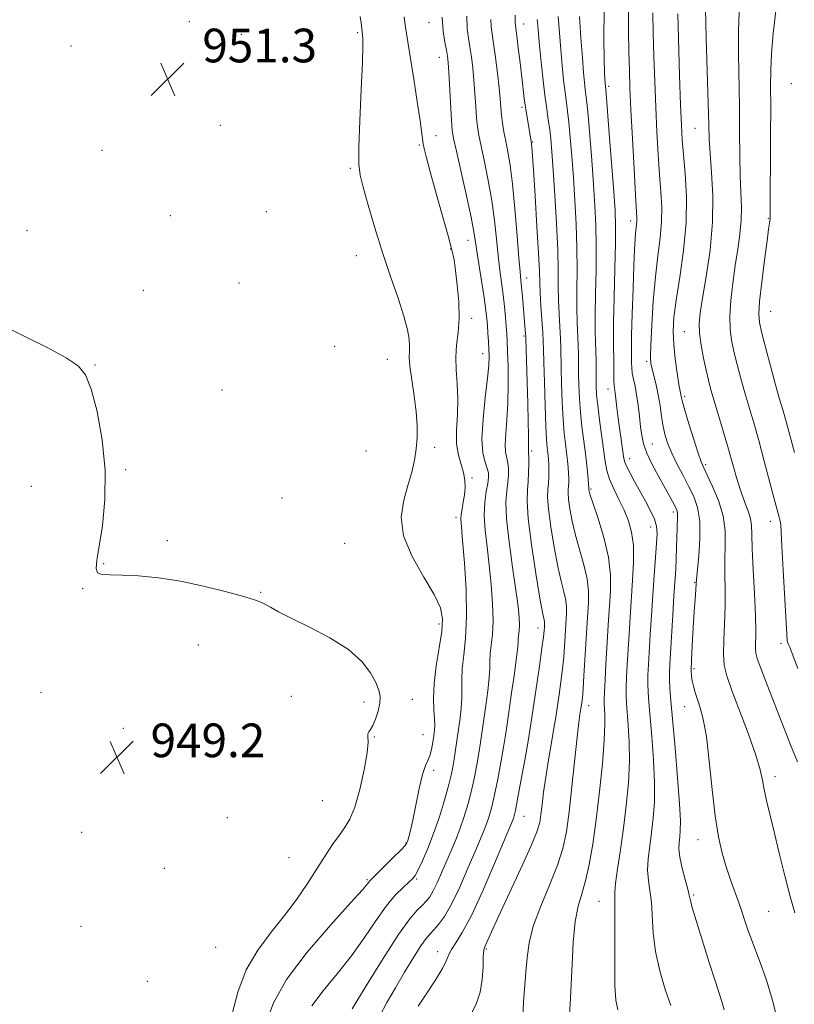
# Model space of a CAD drawing. Extents: x 2162300 to 2165200, y 289800 to 292700.
# Drawn here: x 2164260 to 2164444, y 290229 to 290463 of the extents above; entities that cross this region are included whole.
import ezdxf

# ---------------------------------------------------------------- set-up
doc = ezdxf.new("R2010")
doc.units = 0
doc.header["$MEASUREMENT"] = 0
for name, color, linetype, lineweight in [('CONTOUR INDEX', 41, 'Continuous', 13), ('CONTOUR INTERMEDIATE', 44, 'Continuous', 0), ('SPOT ELEVATION', 7, 'Continuous', 0), ('SPOT ELEVATION DTM', 2, 'Continuous', 13)]:
    doc.layers.add(name, color=color, linetype=linetype, lineweight=lineweight)
doc.styles.add('Style-WORKING', font='WORKING.shx')

# ---------------------------------------------------------------- blocks, each defined once
blk = doc.blocks.new('SPOT')
at = {"layer": 'SPOT ELEVATION'}
for p, q in [((-3.91, -3.91), (3.82, 3.81)), ((-1.65, 3.77), (1.72, -3.93))]:
    blk.add_line(p, q, dxfattribs=at)

msp = doc.modelspace()

# ---------------------------------------------------------------- linework, layer by layer
at = {"layer": 'CONTOUR INDEX', "flags": 128}
for points, elevation in [([(2164398.921, 290465.343), (2164398.825, 290458.873), (2164398.921, 290453.823), (2164399.017, 290450.707), (2164399.083, 290449.101), (2164399.367, 290445.6951), (2164400.1141, 290436.21), (2164401.18, 290422.362), (2164401.5, 290417.832), (2164401.636, 290414.282), (2164401.612, 290410.0559), (2164401.465, 290404.037), (2164401.275, 290397.2731), (2164401.128, 290391.349), (2164401.089, 290387.433), (2164401.122, 290385.015), (2164401.168, 290383.166), (2164401.183, 290381.168), (2164401.181, 290379.159), (2164401.195, 290377.487), (2164401.247, 290376.399), (2164401.327, 290375.732), (2164401.415, 290375.218), (2164401.501, 290374.618), (2164401.925, 290371.074), (2164402.171, 290369.135), (2164402.469, 290366.89), (2164403.587, 290359.012), (2164403.818, 290358.109), (2164404.265, 290357.066), (2164405.054, 290355.523), (2164406.129, 290353.535), (2164408.7181, 290348.875), (2164409.942, 290346.572), (2164410.87, 290344.564), (2164411.364, 290342.928), (2164411.494, 290341.2241), (2164411.38, 290338.876), (2164411.131, 290335.4711), (2164410.81, 290331.2281), (2164410.468, 290326.527), (2164410.148, 290321.736), (2164409.865, 290317.193), (2164409.444, 290310.061), (2164409.326, 290307.559), (2164409.286, 290305.479), (2164409.339, 290303.519), (2164409.502, 290301.14), (2164410.21, 290292.96), (2164410.62, 290287.433), (2164410.871, 290282.034), (2164410.847, 290277.443), (2164410.593, 290273.571), (2164410.194, 290270.133), (2164409.743, 290266.903), (2164409.377, 290263.895), (2164409.242, 290261.179), (2164409.428, 290258.757), (2164409.791, 290256.34), (2164410.132, 290253.57), (2164410.566, 290246.218), (2164411.103, 290241.855), (2164412.114, 290237.285), (2164413.417, 290232.887), (2164414.747, 290229.085)], 970), ([(2164431.013, 290465.055), (2164430.836, 290460.548), (2164430.836, 290455.108), (2164431.06, 290442.732), (2164431.112, 290436.6119), (2164431.144, 290430.971), (2164431.226, 290426.085), (2164431.532, 290418.763), (2164431.5, 290415.613), (2164431.191, 290412.309), (2164430.675, 290408.739), (2164430.063, 290404.853), (2164429.465, 290400.672), (2164428.993, 290396.519), (2164428.753, 290392.79), (2164428.827, 290389.743), (2164429.186, 290387.091), (2164429.772, 290384.406), (2164430.53, 290381.364), (2164431.411, 290378.039), (2164432.37, 290374.606), (2164434.453, 290367.4831), (2164435.648, 290363.269), (2164436.967, 290358.404), (2164439.349, 290349.414), (2164440.533, 290345.102), (2164440.764, 290344.145), (2164440.876, 290343.266), (2164440.968, 290341.5909), (2164441.143, 290338.169), (2164441.463, 290332.512), (2164442.442, 290315.86), (2164442.523, 290315.391), (2164442.664, 290315.019), (2164443.092, 290314.045), (2164443.38, 290313.318), (2164444.969, 290309.118)], 980), ([(2164371.996, 290463.313), (2164372.075, 290461.596), (2164372.292, 290459.889), (2164372.632, 290457.589), (2164373.068, 290454.313), (2164373.524, 290450.571), (2164373.91, 290447.095), (2164374.165, 290444.433), (2164374.341, 290442.387), (2164374.517, 290440.572), (2164374.762, 290438.667), (2164375.09, 290436.606), (2164375.504, 290434.384), (2164376, 290431.905), (2164376.554, 290428.71), (2164377.134, 290424.246), (2164377.707, 290418.29), (2164378.225, 290411.94), (2164378.636, 290406.62), (2164378.9121, 290403.337), (2164379.101, 290401.413), (2164379.275, 290399.752), (2164379.487, 290397.523), (2164380.243, 290388.585), (2164380.276, 290388.067), (2164380.301, 290387.409), (2164380.74, 290372.044), (2164380.845, 290367.818), (2164380.909, 290364.443), (2164380.919, 290362.397), (2164380.883, 290360.98), (2164380.898, 290360.7021), (2164380.935, 290360.24), (2164380.973, 290359.298), (2164380.992, 290357.69), (2164380.959, 290355.6639), (2164380.839, 290353.575), (2164380.644, 290351.566), (2164380.567, 290348.935), (2164380.8501, 290344.763), (2164381.636, 290338.579), (2164382.681, 290331.695), (2164383.643, 290325.869), (2164384.259, 290322.413), (2164384.695, 290320.259), (2164384.737, 290319.861), (2164384.733, 290319.438), (2164384.701, 290318.917), (2164384.642, 290318.145), (2164384.481, 290316.661), (2164384.125, 290313.931), (2164383.524, 290309.698), (2164381.733, 290297.473), (2164381.344, 290294.972), (2164380.815, 290291.849), (2164380.02, 290287.351), (2164379.113, 290282.33), (2164378.318, 290278.039), (2164377.803, 290275.413), (2164377.509, 290274.123), (2164377.32, 290273.52), (2164377.08, 290272.916), (2164372.8459, 290262.772), (2164370.057, 290256.285), (2164367.34, 290250.401), (2164365.1709, 290246.3689), (2164363.606, 290243.918), (2164362.594, 290242.398), (2164362.014, 290241.19), (2164361.461, 290239.815), (2164360.457, 290237.825), (2164358.7, 290234.967), (2164356.5829, 290231.757), (2164354.669, 290228.905)], 960), ([(2164254.257, 290391.388), (2164261.633, 290387.785), (2164266.63, 290385.28), (2164271.006, 290382.947), (2164273.884, 290381.057), (2164275.638, 290378.8899), (2164276.953, 290375.4739), (2164278.3361, 290370.143), (2164279.578, 290363.44), (2164280.291, 290356.2101), (2164280.213, 290349.236), (2164279.601, 290343.056), (2164278.839, 290338.148), (2164278.272, 290334.843), (2164278.099, 290332.888), (2164278.477, 290331.887), (2164279.56, 290331.465), (2164281.477, 290331.353), (2164284.349, 290331.306), (2164288.235, 290331.106), (2164292.937, 290330.646), (2164298.193, 290329.849), (2164303.675, 290328.694), (2164308.794, 290327.409), (2164312.894, 290326.277), (2164315.532, 290325.501), (2164317.114, 290324.95), (2164318.255, 290324.41), (2164319.548, 290323.68), (2164321.475, 290322.61), (2164324.492, 290321.064), (2164328.8141, 290318.96), (2164333.686, 290316.425), (2164338.111, 290313.6399), (2164341.31, 290310.793), (2164343.381, 290308.099), (2164344.638, 290305.782), (2164345.355, 290303.973), (2164345.634, 290302.436), (2164345.538, 290300.847), (2164345.139, 290298.991), (2164344.557, 290297.1119), (2164343.925, 290295.565), (2164343.362, 290294.598), (2164342.946, 290294.036), (2164342.741, 290293.5971), (2164342.759, 290292.958), (2164342.784, 290291.629), (2164342.548, 290289.081), (2164341.857, 290285.058), (2164340.824, 290280.397), (2164339.638, 290276.208), (2164338.444, 290273.303), (2164337.212, 290271.289), (2164335.868, 290269.4771), (2164334.344, 290267.293), (2164332.606, 290264.645), (2164330.625, 290261.558), (2164328.373, 290258.077), (2164325.815, 290254.317), (2164322.918, 290250.415), (2164319.719, 290246.441), (2164316.546, 290242.217), (2164313.801, 290237.498), (2164311.793, 290232.225), (2164310.459, 290227.08)], 950)]:
    msp.add_lwpolyline(points, dxfattribs=dict(at, elevation=elevation))
at = {"layer": 'CONTOUR INTERMEDIATE', "flags": 128}
for points, elevation in [([(2164404.727, 290466.423), (2164404.682, 290460.6651), (2164404.783, 290455.531), (2164404.9, 290451.267), (2164405.05, 290447.064), (2164405.285, 290441.852), (2164405.633, 290435.01), (2164406.025, 290427.73), (2164406.368, 290421.657), (2164406.684, 290416.225), (2164406.686, 290415.368), (2164406.617, 290414.61), (2164406.506, 290413.714), (2164406.383, 290412.5909), (2164406.268, 290411.073), (2164406.146, 290408.6799), (2164405.992, 290404.853), (2164405.794, 290399.368), (2164405.593, 290393.344), (2164405.442, 290388.236), (2164405.379, 290385.113), (2164405.377, 290383.514), (2164405.41, 290381.652), (2164405.46, 290380.549), (2164405.605, 290379.295), (2164405.882, 290377.876), (2164406.246, 290376.197), (2164406.633, 290374.144), (2164406.988, 290371.676), (2164407.303, 290369.0411), (2164407.576, 290366.561), (2164407.844, 290364.446), (2164408.269, 290362.462), (2164409.051, 290360.262), (2164410.3, 290357.626), (2164411.794, 290354.829), (2164415.143, 290348.813), (2164415.699, 290347.785), (2164416.065, 290347.072), (2164416.277, 290346.5139), (2164416.367, 290345.936), (2164416.367, 290345.1701), (2164416.2459, 290342.483), (2164416.13, 290337.842), (2164416.044, 290335.252), (2164415.91, 290332.717), (2164415.485, 290326.355), (2164415.2, 290321.844), (2164414.501, 290310.06), (2164414.428, 290308.123), (2164414.444, 290306.457), (2164414.555, 290304.425), (2164414.793, 290301.405), (2164415.772, 290290.294), (2164416.378, 290283.168), (2164416.8429, 290276.9861), (2164417.036, 290272.928), (2164417.011, 290270.574), (2164416.864, 290269.101), (2164416.701, 290267.781), (2164416.657, 290266.26), (2164416.876, 290264.279), (2164417.435, 290261.718), (2164418.153, 290259.011), (2164418.7809, 290256.731), (2164419.139, 290255.283), (2164419.484, 290253.65), (2164419.78, 290252.605), (2164421.197, 290248.02), (2164423.873, 290239.293), (2164425.188, 290235.129), (2164426.912, 290229.981), (2164427.462, 290228.065)], 972), ([(2164422.967, 290465.8371), (2164423.157, 290458.851), (2164423.626, 290443.372), (2164423.754, 290438.386), (2164423.871, 290434.884), (2164424.093, 290431.452), (2164424.465, 290426.961), (2164424.7641, 290421.427), (2164424.6999, 290415.152), (2164424.086, 290408.519), (2164423.161, 290402.235), (2164422.272, 290397.087), (2164421.702, 290393.583), (2164421.485, 290391.117), (2164421.596, 290388.8), (2164421.992, 290385.973), (2164422.557, 290382.879), (2164423.1579, 290379.988), (2164423.707, 290377.603), (2164424.297, 290375.352), (2164425.065, 290372.696), (2164427.294, 290365.289), (2164428.49, 290361.213), (2164430.54, 290353.9561), (2164431.467, 290350.988), (2164432.371, 290348.533), (2164433.16, 290346.499), (2164433.713, 290344.763), (2164433.959, 290343.106), (2164434.034, 290340.931), (2164434.121, 290337.545), (2164434.353, 290332.573), (2164434.648, 290326.901), (2164434.873, 290321.732), (2164434.931, 290317.9981), (2164434.858, 290313.955), (2164434.942, 290312.781), (2164435.267, 290311.504), (2164435.959, 290309.58), (2164437.093, 290306.634), (2164443.188, 290291.001), (2164444.835, 290286.945)], 978), ([(2164340.892, 290464.063), (2164341.149, 290462.518), (2164341.339, 290460.35), (2164341.465, 290459.547), (2164341.54, 290458.821), (2164341.564, 290456.97), (2164341.456, 290453.076), (2164341.175, 290446.701), (2164340.833, 290439.337), (2164340.583, 290432.958), (2164340.566, 290428.943), (2164340.879, 290426.302), (2164341.61, 290423.45), (2164342.809, 290419.179), (2164344.383, 290413.782), (2164346.2, 290407.928), (2164348.113, 290402.229), (2164349.895, 290397.073), (2164351.302, 290392.793), (2164352.157, 290389.619), (2164352.553, 290387.3761), (2164352.649, 290385.785), (2164352.606, 290384.5251), (2164352.582, 290383.095), (2164352.734, 290380.949), (2164353.161, 290377.742), (2164353.719, 290373.918), (2164354.207, 290370.124), (2164354.4601, 290366.853), (2164354.462, 290364.009), (2164354.237, 290361.345), (2164353.8, 290358.638), (2164353.146, 290355.759), (2164352.263, 290352.606), (2164351.252, 290349.08), (2164350.673, 290345.113), (2164351.199, 290340.644), (2164353.223, 290335.725), (2164356.007, 290330.86), (2164358.531, 290326.67), (2164359.995, 290323.536), (2164360.479, 290320.889), (2164360.279, 290317.92), (2164359.691, 290314.063), (2164358.997, 290309.718), (2164358.476, 290305.523), (2164358.329, 290302.004), (2164358.432, 290299.229), (2164358.587, 290297.154), (2164358.629, 290295.677), (2164358.552, 290294.486), (2164358.384, 290293.21), (2164358.149, 290291.598), (2164357.845, 290289.874), (2164357.463, 290288.379), (2164356.991, 290287.279), (2164356.418, 290286.043), (2164355.731, 290283.9651), (2164354.936, 290280.617), (2164354.123, 290276.674), (2164353.402, 290273.089), (2164352.859, 290270.6), (2164352.48, 290269.093), (2164352.228, 290268.239), (2164352.016, 290267.699), (2164351.561, 290267.082), (2164350.531, 290265.989), (2164348.749, 290264.183), (2164343.211, 290258.666), (2164342.962, 290258.377), (2164342.611, 290257.924), (2164341.451, 290256.571), (2164338.6951, 290253.502), (2164333.941, 290248.246), (2164328.331, 290241.722), (2164323.395, 290235.199), (2164320.295, 290229.716), (2164318.736, 290225.407)], 952), ([(2164351.361, 290463.91), (2164351.624, 290461.954), (2164351.924, 290459.989), (2164352.88, 290454.022), (2164353.636, 290449.138), (2164354.446, 290443.81), (2164355.125, 290439.258), (2164355.91, 290433.772), (2164356.115, 290432.632), (2164356.558, 290430.734), (2164357.43, 290427.455), (2164358.8209, 290422.502), (2164360.421, 290416.8849), (2164361.818, 290411.942), (2164362.708, 290408.608), (2164363.22, 290406.211), (2164363.59, 290403.677), (2164363.989, 290400.219), (2164364.318, 290396.201), (2164364.414, 290392.271), (2164364.184, 290388.917), (2164363.829, 290385.973), (2164363.617, 290383.11), (2164363.732, 290380.054), (2164363.999, 290376.753), (2164364.154, 290373.207), (2164364.029, 290369.4721), (2164363.824, 290365.804), (2164363.834, 290362.515), (2164364.2579, 290359.829), (2164364.906, 290357.626), (2164365.494, 290355.702), (2164365.797, 290353.883), (2164365.8321, 290352.115), (2164365.677, 290350.379), (2164365.412, 290348.675), (2164365.129, 290347.0921), (2164364.9191, 290345.744), (2164364.862, 290344.568), (2164364.974, 290342.816), (2164365.257, 290339.565), (2164365.678, 290334.258), (2164366.063, 290327.807), (2164366.2, 290321.487), (2164365.958, 290316.317), (2164365.52, 290312.278), (2164365.15, 290309.093), (2164365.0369, 290306.489), (2164365.077, 290304.219), (2164365.09, 290302.037), (2164364.942, 290299.744), (2164364.6569, 290297.325), (2164363.587, 290289.775), (2164363.2621, 290287.573), (2164362.953, 290285.692), (2164362.548, 290283.746), (2164361.91, 290281.237), (2164360.945, 290277.834), (2164359.725, 290273.882), (2164358.363, 290269.895), (2164356.976, 290266.327), (2164355.703, 290263.395), (2164354.683, 290261.26), (2164353.98, 290259.973), (2164353.351, 290259.162), (2164352.4709, 290258.35), (2164351.092, 290257.116), (2164349.2559, 290255.261), (2164347.081, 290252.648), (2164344.65, 290249.211), (2164341.925, 290245.186), (2164338.833, 290240.886), (2164335.406, 290236.606), (2164332.0801, 290232.575), (2164329.393, 290229.009)], 954), ([(2164360.387, 290463.841), (2164360.614, 290460.484), (2164361.002, 290457.899), (2164361.3881, 290456), (2164361.649, 290454.596), (2164361.8219, 290453.072), (2164361.983, 290450.709), (2164362.618, 290439.394), (2164362.797, 290437.053), (2164363.114, 290435.024), (2164363.772, 290431.999), (2164366.17, 290421.423), (2164367.28, 290416.327), (2164367.952, 290412.876), (2164368.343, 290410.391), (2164368.716, 290407.765), (2164369.262, 290404.213), (2164369.891, 290400.2391), (2164370.444, 290396.67), (2164370.802, 290394.11), (2164371.005, 290392.266), (2164371.136, 290390.625), (2164371.26, 290388.792), (2164371.378, 290386.848), (2164371.477, 290384.996), (2164371.53, 290383.293), (2164371.459, 290381.2109), (2164371.173, 290378.078), (2164370.646, 290373.518), (2164370.107, 290368.34), (2164369.849, 290363.649), (2164370.071, 290360.297), (2164370.582, 290358.113), (2164371.098, 290356.674), (2164371.386, 290355.573), (2164371.42, 290354.482), (2164371.231, 290353.088), (2164370.874, 290351.139), (2164370.523, 290348.615), (2164370.384, 290345.557), (2164370.597, 290342.007), (2164371.057, 290338.023), (2164371.598, 290333.663), (2164372.07, 290329.045), (2164372.388, 290324.512), (2164372.485, 290320.466), (2164372.333, 290317.21), (2164372.057, 290314.667), (2164371.824, 290312.662), (2164371.746, 290310.975), (2164371.721, 290309.208), (2164371.594, 290306.919), (2164371.256, 290303.83), (2164370.783, 290300.319), (2164369.507, 290291.515), (2164369.113, 290288.998), (2164368.642, 290286.245), (2164368.069, 290283.274), (2164367.379, 290280.171), (2164366.562, 290277.022), (2164365.635, 290273.923), (2164364.62, 290270.97), (2164363.543, 290268.228), (2164362.431, 290265.636), (2164361.313, 290263.097), (2164360.22, 290260.57), (2164359.188, 290258.224), (2164358.2561, 290256.276), (2164357.433, 290254.869), (2164356.62, 290253.823), (2164355.687, 290252.8821), (2164354.475, 290251.705), (2164352.693, 290249.629), (2164350.021, 290245.908), (2164346.34, 290240.199), (2164342.355, 290233.764), (2164338.971, 290228.271)], 956), ([(2164366.2309, 290464.077), (2164366.356, 290461.188), (2164366.648, 290458.913), (2164367.0099, 290456.794), (2164367.359, 290454.454), (2164367.673, 290451.821), (2164367.946, 290448.902), (2164368.176, 290445.758), (2164368.377, 290442.673), (2164368.567, 290439.983), (2164368.779, 290437.86), (2164369.102, 290435.815), (2164369.638, 290433.192), (2164370.44, 290429.519), (2164371.362, 290425.066), (2164372.207, 290420.286), (2164372.829, 290415.583), (2164373.284, 290411.165), (2164373.676, 290407.192), (2164374.0881, 290403.763), (2164374.886, 290397.91), (2164375.203, 290395.148), (2164375.452, 290392.581), (2164375.636, 290390.405), (2164375.765, 290388.679), (2164375.861, 290386.903), (2164375.953, 290384.44), (2164376.051, 290380.8629), (2164376.097, 290376.574), (2164376.016, 290372.187), (2164375.775, 290368.232), (2164375.501, 290364.903), (2164375.366, 290362.315), (2164375.484, 290360.499), (2164375.758, 290359.176), (2164376.036, 290357.986), (2164376.189, 290356.632), (2164376.19, 290355.073), (2164376.035, 290353.331), (2164375.7611, 290351.335), (2164375.568, 290348.636), (2164375.693, 290344.69), (2164376.285, 290339.245), (2164377.135, 290333.204), (2164377.94, 290327.761), (2164378.461, 290323.831), (2164378.713, 290321.218), (2164378.77, 290319.445), (2164378.708, 290318.104), (2164378.498, 290316.231), (2164378.455, 290315.46), (2164378.365, 290314.198), (2164378.097, 290311.802), (2164377.5709, 290307.916), (2164376.909, 290303.3119), (2164375.821, 290295.86), (2164375.427, 290293.256), (2164374.964, 290290.423), (2164374.331, 290286.798), (2164373.591, 290282.802), (2164372.849, 290279.105), (2164372.183, 290276.218), (2164371.572, 290274.023), (2164370.97, 290272.2451), (2164370.311, 290270.5719), (2164368.219, 290265.664), (2164366.527, 290261.665), (2164364.576, 290257.202), (2164362.64, 290253.161), (2164360.947, 290250.228), (2164359.54, 290248.286), (2164358.412, 290247.02), (2164357.5091, 290246.079), (2164356.582, 290244.981), (2164355.333, 290243.213), (2164353.559, 290240.427), (2164351.4431, 290236.945), (2164349.265, 290233.2569), (2164347.272, 290229.776), (2164345.598, 290226.606)], 958), ([(2164377.771, 290464.331), (2164377.772, 290463.185), (2164377.762, 290462.548), (2164377.79, 290462.044), (2164377.896, 290461.188), (2164378.121, 290459.469), (2164378.482, 290456.583), (2164378.911, 290453.054), (2164379.318, 290449.613), (2164379.903, 290444.55), (2164380.176, 290442.511), (2164380.495, 290440.488), (2164381.637, 290433.917), (2164381.671, 290433.616), (2164381.72, 290433.018), (2164382.0789, 290427.619), (2164382.479, 290421.4251), (2164382.932, 290414.171), (2164383.303, 290407.7509), (2164383.497, 290403.536), (2164383.587, 290400.812), (2164383.6851, 290398.345), (2164383.875, 290395.226), (2164384.311, 290388.947), (2164384.423, 290386.924), (2164384.486, 290384.963), (2164384.562, 290381.936), (2164384.698, 290377.138), (2164384.876, 290371.566), (2164385.065, 290366.643), (2164385.236, 290363.442), (2164385.383, 290361.651), (2164385.601, 290359.732), (2164385.672, 290358.797), (2164385.721, 290357.654), (2164385.744, 290356.213), (2164385.726, 290354.622), (2164385.646, 290353.083), (2164385.513, 290351.661), (2164385.461, 290349.856), (2164385.653, 290347.026), (2164386.197, 290342.804), (2164386.987, 290337.9099), (2164387.859, 290333.336), (2164388.67, 290329.849), (2164389.332, 290327.31), (2164389.777, 290325.357), (2164389.964, 290323.677), (2164389.964, 290322.171), (2164389.472, 290314.331), (2164389.284, 290311.863), (2164389.005, 290309.028), (2164388.623, 290305.925), (2164388.207, 290302.915), (2164387.588, 290298.692), (2164387.339, 290297.118), (2164386.962, 290294.917), (2164386.368, 290291.546), (2164385.664, 290287.4479), (2164385.003, 290283.313), (2164384.504, 290279.711), (2164384.147, 290276.749), (2164383.879, 290274.413), (2164383.587, 290272.536), (2164382.929, 290270.333), (2164381.507, 290266.863), (2164379.111, 290261.584), (2164373.765, 290250.177), (2164372.112, 290246.597), (2164370.443, 290242.865), (2164370.27, 290242.094), (2164370.178, 290240.67), (2164370.111, 290238.249), (2164369.923, 290235.229), (2164369.444, 290232.193), (2164368.581, 290229.606), (2164366.67, 290225.624)], 962), ([(2164383, 290463.333), (2164383.181, 290460.922), (2164383.446, 290457.925), (2164383.836, 290453.942), (2164384.306, 290449.501), (2164384.793, 290445.356), (2164385.241, 290442.075), (2164385.634, 290439.483), (2164385.96, 290437.213), (2164386.2229, 290434.858), (2164386.475, 290431.832), (2164386.779, 290427.503), (2164387.169, 290421.546), (2164387.566, 290414.853), (2164387.861, 290408.621), (2164387.984, 290403.748), (2164388.008, 290399.938), (2164388.0461, 290396.596), (2164388.178, 290393.275), (2164388.524, 290387.431), (2164388.61, 290385.329), (2164388.7, 290380.587), (2164388.799, 290376.791), (2164388.955, 290372.436), (2164389.168, 290368.31), (2164389.43, 290365.025), (2164389.709, 290362.481), (2164389.969, 290360.401), (2164390.178, 290358.556), (2164390.332, 290356.913), (2164390.4339, 290355.488), (2164390.487, 290354.289), (2164390.492, 290353.2921), (2164390.452, 290352.463), (2164390.3831, 290351.7181), (2164390.356, 290350.772), (2164390.456, 290349.29), (2164390.759, 290347.03), (2164391.292, 290344.125), (2164392.0749, 290340.802), (2164394.095, 290333.771), (2164394.86, 290330.454), (2164395.19, 290327.482), (2164395.189, 290324.818), (2164395.038, 290322.381), (2164394.88, 290320.05), (2164394.105, 290307.381), (2164393.894, 290304.265), (2164393.724, 290302.192), (2164393.598, 290300.998), (2164393.394, 290299.589), (2164393.156, 290298.17), (2164392.901, 290296.294), (2164392.498, 290292.813), (2164391.253, 290281.059), (2164390.577, 290275.051), (2164389.93, 290270.322), (2164389.097, 290266.378), (2164387.804, 290262.368), (2164385.91, 290257.683), (2164383.818, 290252.676), (2164382.0629, 290247.9431), (2164381.039, 290243.92), (2164380.566, 290240.398), (2164380.3201, 290237.006), (2164379.76, 290229.903), (2164379.544, 290226.505)], 964), ([(2164388.004, 290464.017), (2164388.273, 290460.158), (2164388.581, 290456.163), (2164388.918, 290452.349), (2164389.265, 290448.914), (2164389.601, 290446.0271), (2164390.211, 290441.553), (2164390.52, 290438.9), (2164390.853, 290435.309), (2164391.209, 290430.865), (2164391.579, 290425.789), (2164391.946, 290420.308), (2164392.256, 290414.6629), (2164392.445, 290409.099), (2164392.478, 290403.845), (2164392.43, 290399.05), (2164392.406, 290394.847), (2164392.482, 290391.324), (2164392.737, 290385.914), (2164392.797, 290383.734), (2164392.8379, 290379.2379), (2164392.9, 290376.444), (2164393.034, 290373.305), (2164393.271, 290369.977), (2164393.624, 290366.607), (2164394.433, 290360.197), (2164394.755, 290357.38), (2164394.992, 290355.028), (2164395.259, 290351.962), (2164395.251, 290351.688), (2164395.26, 290351.554), (2164395.32, 290351.2549), (2164395.598, 290350.339), (2164396.291, 290348.269), (2164397.491, 290344.721), (2164398.858, 290340.2309), (2164399.943, 290335.551), (2164400.415, 290331.287), (2164400.415, 290327.466), (2164400.198, 290323.9679), (2164399.974, 290320.662), (2164399.332, 290310.062), (2164399.123, 290306.431), (2164398.9709, 290303.521), (2164398.906, 290301.707), (2164398.919, 290300.609), (2164399.0861, 290298.291), (2164399.103, 290295.962), (2164398.927, 290292.129), (2164398.475, 290286.512), (2164397.81, 290279.869), (2164397.0301, 290273.219), (2164396.215, 290267.407), (2164395.372, 290262.577), (2164394.494, 290258.701), (2164393.59, 290255.62), (2164392.742, 290252.653), (2164392.047, 290248.995), (2164391.5771, 290244.144), (2164391.279, 290238.837), (2164391.076, 290234.117), (2164390.901, 290230.772), (2164390.662, 290227.016)], 966), ([(2164393.057, 290464.003), (2164393.394, 290458.939), (2164393.729, 290454.198), (2164394.004, 290450.695), (2164394.225, 290448.319), (2164394.41, 290446.698), (2164394.583, 290445.384), (2164394.789, 290443.624), (2164395.08, 290440.587), (2164395.484, 290435.759), (2164395.943, 290429.8979), (2164396.379, 290424.076), (2164396.723, 290419.07), (2164396.946, 290414.473), (2164397.028, 290409.578), (2164396.972, 290403.941), (2164396.852, 290398.161), (2164396.767, 290393.098), (2164396.785, 290389.374), (2164396.868, 290386.661), (2164396.9499, 290384.398), (2164396.984, 290382.139), (2164396.975, 290377.889), (2164397.001, 290376.098), (2164397.1131, 290374.175), (2164397.375, 290371.644), (2164397.815, 290368.225), (2164399.165, 290358.276), (2164399.5519, 290356.163), (2164400.182, 290354.129), (2164401.192, 290351.813), (2164402.427, 290349.283), (2164403.6611, 290346.716), (2164404.695, 290344.205), (2164405.443, 290341.511), (2164405.848, 290338.312), (2164405.885, 290334.4), (2164405.671, 290330.026), (2164405.068, 290321.29), (2164404.817, 290317.2861), (2164404.388, 290310.061), (2164404.225, 290306.995), (2164404.129, 290304.5), (2164404.122, 290302.613), (2164404.211, 290300.874), (2164404.648, 290295.625), (2164404.862, 290291.698), (2164404.899, 290287.0811), (2164404.658, 290281.959), (2164404.176, 290276.568), (2164403.523, 290271.165), (2164402.785, 290266.026), (2164402.097, 290261.53), (2164401.609, 290258.08), (2164401.42, 290255.796), (2164401.428, 290253.67), (2164401.483, 290250.41), (2164401.473, 290245.204), (2164401.443, 290239.15), (2164401.479, 290233.824), (2164401.674, 290230.354), (2164402.158, 290228.067)], 968), ([(2164410.486, 290464.889), (2164410.597, 290460.079), (2164410.756, 290454.538), (2164410.949, 290448.542), (2164411.179, 290442.457), (2164411.444, 290436.616), (2164411.741, 290431.2231), (2164412.06, 290426.445), (2164412.375, 290422.368), (2164412.58, 290418.735), (2164412.55, 290415.202), (2164412.208, 290411.443), (2164411.665, 290407.187), (2164411.08, 290402.177), (2164410.59, 290396.376), (2164410.229, 290390.619), (2164410.01, 290385.961), (2164409.943, 290383.129), (2164410.04, 290381.539), (2164410.312, 290380.2819), (2164410.752, 290378.6221), (2164411.277, 290376.524), (2164411.784, 290374.126), (2164412.2, 290371.572), (2164412.564, 290369.022), (2164412.946, 290366.638), (2164413.417, 290364.516), (2164414.063, 290362.482), (2164414.975, 290360.293), (2164416.196, 290357.7841), (2164417.593, 290355.1), (2164418.985, 290352.463), (2164420.202, 290349.984), (2164421.119, 290347.337), (2164421.619, 290344.081), (2164421.644, 290340.005), (2164421.377, 290335.798), (2164420.867, 290330.381), (2164420.508, 290325.506), (2164420.314, 290322.649), (2164420.073, 290318.786), (2164419.835, 290314.624), (2164419.66, 290311.059), (2164419.598, 290308.739), (2164419.658, 290307.3221), (2164419.8411, 290306.218), (2164420.145, 290304.945), (2164420.569, 290303.44), (2164421.113, 290301.751), (2164421.7659, 290299.809), (2164422.482, 290297.093), (2164423.207, 290292.966), (2164423.9021, 290287.104), (2164424.589, 290280.413), (2164425.305, 290274.111), (2164426.084, 290269.1291), (2164426.943, 290265.253), (2164427.896, 290261.982), (2164428.9429, 290258.902), (2164431.056, 290253.052), (2164433.012, 290247.264), (2164434.227, 290243.872), (2164435.755, 290239.868), (2164437.414, 290235.318), (2164438.956, 290230.358), (2164440.19, 290225.176)], 974), ([(2164416.411, 290464.6271), (2164416.849, 290450.02), (2164417.0731, 290443.0609), (2164417.256, 290438.222), (2164417.4559, 290434.715), (2164417.752, 290431.234), (2164418.164, 290426.738), (2164418.476, 290421.245), (2164418.414, 290415.036), (2164417.808, 290408.457), (2164416.9, 290402.104), (2164416.039, 290396.639), (2164415.506, 290392.496), (2164415.321, 290389.212), (2164415.439, 290386.096), (2164415.798, 290382.6699), (2164416.267, 290379.314), (2164416.699, 290376.6171), (2164416.978, 290375.001), (2164417.288, 290373.405), (2164417.524, 290372.462), (2164418.086, 290370.495), (2164419.063, 290367.254), (2164420.225, 290363.502), (2164421.26, 290360.253), (2164421.965, 290358.202), (2164422.568, 290356.77), (2164423.4069, 290355.059), (2164424.689, 290352.397), (2164426.1, 290349.015), (2164427.197, 290345.374), (2164427.663, 290341.8371), (2164427.688, 290338.399), (2164427.588, 290334.9599), (2164427.606, 290331.4289), (2164427.685, 290327.743), (2164427.694, 290323.849), (2164427.55, 290319.774), (2164427.357, 290315.852), (2164427.2671, 290312.499), (2164427.438, 290309.905), (2164428.039, 290307.361), (2164429.242, 290303.93), (2164433.192, 290293.515), (2164434.963, 290288.565), (2164436.018, 290285.055), (2164436.568, 290282.565), (2164436.972, 290280.3511), (2164437.5309, 290277.76), (2164438.3099, 290274.494), (2164439.311, 290270.345), (2164440.517, 290265.271), (2164441.822, 290259.886), (2164443.097, 290254.966), (2164444.258, 290251.06)], 976), ([(2164439.692, 290465.375), (2164439.117, 290459.987), (2164438.704, 290455.2601), (2164438.516, 290451.3811), (2164438.482, 290447.51), (2164438.498, 290442.546), (2164438.48, 290435.852), (2164438.382, 290416.56), (2164438.376, 290416.187), (2164438.351, 290415.871), (2164438.302, 290415.512), (2164438.21, 290414.919), (2164438.0101, 290413.5359), (2164437.625, 290410.718), (2164437.027, 290406.155), (2164436.367, 290400.894), (2164435.849, 290396.318), (2164435.645, 290393.377), (2164435.814, 290391.286), (2164436.387, 290388.824), (2164437.353, 290385.124), (2164438.525, 290380.725), (2164439.674, 290376.515), (2164440.627, 290373.146), (2164441.447, 290370.312), (2164442.252, 290367.469), (2164444.163, 290360.459)], 982)]:
    msp.add_lwpolyline(points, dxfattribs=dict(at, elevation=elevation))
at = {"layer": 'SPOT ELEVATION DTM'}
for p in [(2164300.28, 290462.78, 951.1), (2164357.23, 290462.59, 955.1), (2164379.78, 290462.28, 962.7), (2164312.67, 290459.76, 950.9), (2164340.31, 290460.19, 951.8), (2164272.18, 290457.01, 951.5), (2164359.74, 290454.35, 955.3), (2164399.94, 290447.47, 970.3), (2164443.38, 290448.05, 983.3), (2164379.36, 290442.43, 961.7), (2164307.62, 290438.16, 950.6), (2164358.92, 290435.72, 954.7), (2164420.49, 290437.49, 977.1), (2164354.96, 290433.48, 953.8), (2164381.89, 290434.2, 962.1), (2164279.51, 290432.25, 950.9), (2164338.58, 290427.97, 951.8), (2164295.73, 290416.71, 950.9), (2164318.63, 290417.68, 950.5), (2164405.22, 290415.41, 971.5), (2164437.96, 290416.05, 981.9), (2164261.73, 290413.16, 950.7), (2164366.51, 290410.81, 955.3), (2164339.98, 290407.18, 951.3), (2164362.45, 290408.78, 953.9), (2164312.13, 290400.7, 950.8), (2164380.45, 290401.93, 960.6), (2164289.35, 290398.98, 950.7), (2164438.53, 290393.96, 982.9), (2164367.44, 290392.35, 954.4), (2164417.95, 290389.16, 977.1), (2164379.87, 290388.11, 959.8), (2164334.85, 290385.68, 950.2), (2164369.99, 290383.9, 955.3), (2164347.39, 290382.55, 951.1), (2164408.99, 290382.11, 973.7), (2164277.84, 290381.2, 950.1), (2164308.02, 290375.32, 950.5), (2164399.85, 290375.54, 969.4), (2164418.02, 290373.78, 976.3), (2164342.29, 290360.83, 950.5), (2164358.63, 290361.65, 952.5), (2164381.71, 290360.78, 960.3), (2164410.33, 290362.49, 972.9), (2164404.94, 290358.95, 970.6), (2164285.11, 290356.34, 950.2), (2164423.04, 290357.54, 976.3), (2164367.49, 290354.38, 954.3), (2164262.74, 290352.4, 948.9), (2164395.74, 290351.78, 966.2), (2164322.34, 290349.66, 950.1), (2164363.65, 290345.01, 953.6), (2164415.32, 290346.34, 971.6), (2164438.39, 290344.1, 979.4), (2164409.97, 290342.7, 969.3), (2164295.09, 290339.5, 950.4), (2164337.19, 290338.85, 950.8), (2164279.92, 290333.99, 950.1), (2164274.9, 290328.12, 949.9), (2164420.45, 290329.56, 973.9), (2164317.26, 290327.18, 950.1), (2164359.65, 290319.66, 951.6), (2164383.17, 290318.73, 959.4), (2164302.42, 290314.68, 949.3), (2164440.93, 290315.12, 979.6), (2164420.25, 290309.09, 974.3), (2164265.05, 290303.45, 949.1), (2164324.55, 290302.53, 949.1), (2164341.82, 290301.19, 949.6), (2164353.34, 290301.81, 950.7), (2164395.21, 290300.33, 964.6), (2164418.08, 290300.08, 973.2), (2164284.61, 290294.94, 949.3), (2164344.3, 290292.87, 950.1), (2164355.85, 290293.43, 951.1), (2164358.37, 290284.9, 952.4), (2164439.51, 290283.39, 976.5), (2164331.88, 290277.72, 948.8), (2164379.86, 290274.03, 960.8), (2164309.34, 290273.66, 948.6), (2164274.69, 290270.18, 948.8), (2164351.78, 290267.68, 951.9), (2164421.2, 290268.43, 973.3), (2164323.99, 290264.15, 948.9), (2164294.35, 290261.67, 948.5), (2164342.55, 290258.95, 951.8), (2164354.31, 290259.08, 954.2), (2164420.17, 290255.29, 972.2), (2164397.67, 290253.78, 967.1), (2164438, 290251.44, 975.1), (2164274.56, 290247.87, 948.6), (2164306.53, 290242.85, 948.4), (2164359.36, 290241.84, 959.4), (2164370.93, 290242.49, 962.2), (2164290.27, 290234.79, 948.5)]:
    msp.add_point(p, dxfattribs=at)

# ---------------------------------------------------------------- block references
at = {"layer": 'SPOT ELEVATION'}
for p in [(2164295.13, 290449.13, 951.3), (2164283.081, 290288.048, 949.154)]:
    msp.add_blockref('SPOT', p, dxfattribs=at)

# ---------------------------------------------------------------- texts
at = {"layer": 'SPOT ELEVATION', "style": 'Style-WORKING'}
for s, height, p in [('951.3', 7.99998, (2164303.38, 290453.13, 951.3)), ('949.2', 8, (2164291.081, 290288.048, 949.154))]:
    msp.add_text(s, height=height, dxfattribs=at).set_placement(p)

doc.saveas('drawing.dxf')
